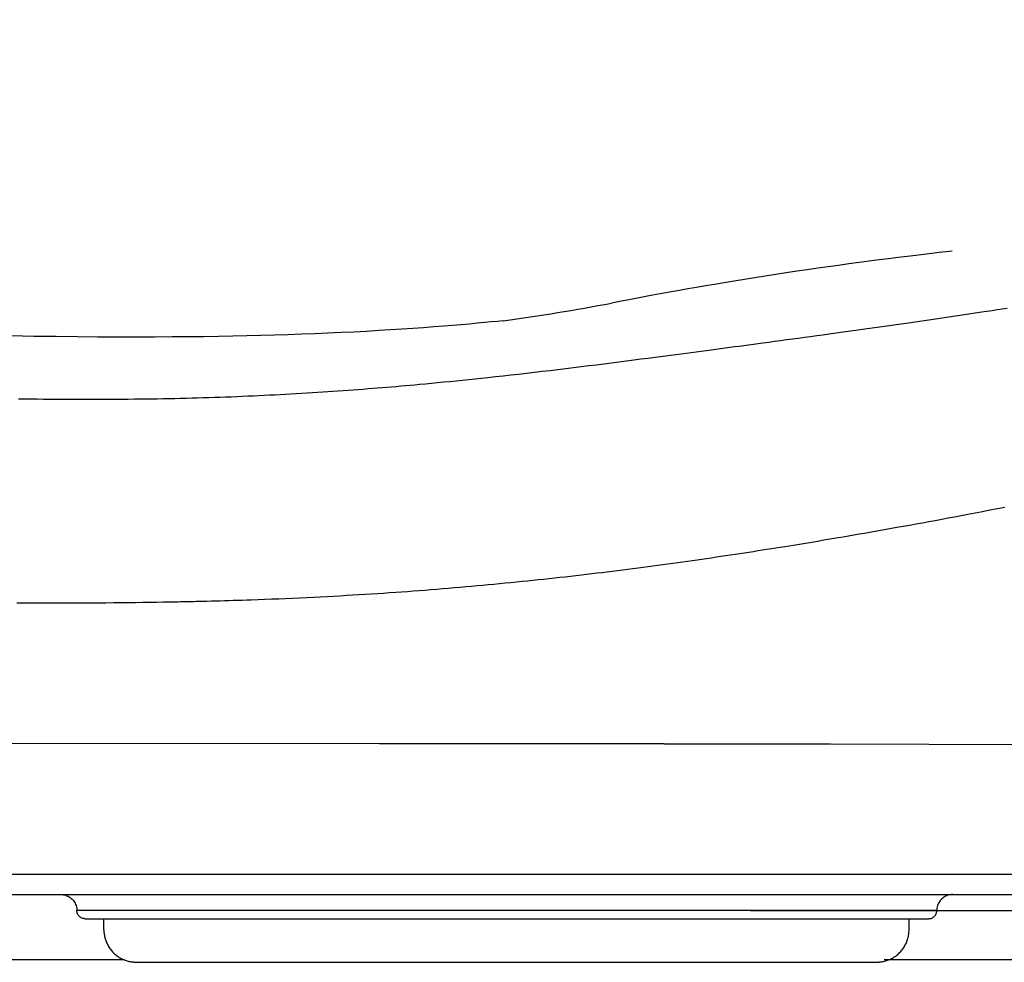
# Model space of a CAD drawing. Extents: x -1 to 1999, y 165 to 2915.
# Drawn here: x 1021 to 1082, y 2301 to 2360 of the extents above; entities that cross this region are included whole.
import ezdxf

# ---------------------------------------------------------------- set-up
doc = ezdxf.new("R2010")
doc.units = 0
doc.layers.get('0').update_dxf_attribs({"linetype": 'CONTINUOUS'})
doc.layers.get('DEFPOINTS').update_dxf_attribs({"linetype": 'CONTINUOUS'})
doc.layers.add('寸法', color=7, linetype='CONTINUOUS')
doc.layers.add('温水洗浄便座', color=7, linetype='CONTINUOUS')
doc.styles.add('EXCADDIM1', font='monotxt', dxfattribs={"width": 0.84, "bigfont": 'extfont'})
doc.styles.get("Standard").update_dxf_attribs({"font": 'monotxt', "bigfont": 'extfont'})
doc.dimstyles.new('ISO-25', dxfattribs={"dimtxt": 2.5, "dimasz": 2.5, "dimexe": 1.25, "dimexo": 0.625, "dimtad": 1, "dimtxsty": 'STANDARD', "dimcen": 2.5, "dimazin": 3, "dimtfac": 1, "dimtmove": 0, "dimatfit": 3})

# ---------------------------------------------------------------- blocks, each defined once
blk = doc.blocks.new('EX_NORM')
at = {"color": 0, "linetype": 'CONTINUOUS'}
for q in [(-1, 0.1667), (-1, 0), (-1, -0.1667)]:
    blk.add_line((0, 0), q, dxfattribs=at)
blk = doc.blocks.new('*D20')
at = {"layer": 'DEFPOINTS', "color": 0}
for p in [(928, 2858.313), (1134.771, 2301.324), (1207, 2301.324)]:
    blk.add_point(p, dxfattribs=at)
at = {"layer": '温水洗浄便座', "color": 3, "linetype": 'CONTINUOUS'}
for p, q in [((935, 2858.313), (1217, 2858.313)), ((1207, 2828.313), (1207, 2331.324)), ((1141.771, 2301.324), (1217, 2301.324))]:
    blk.add_line(p, q, dxfattribs=at)
at = {"layer": '温水洗浄便座', "color": 3, "xscale": 30, "yscale": 30, "zscale": 30}
for p, rotation in [((1207, 2858.313), 90), ((1207, 2301.324), 270)]:
    blk.add_blockref('EX_NORM', p, dxfattribs=dict(at, rotation=rotation))
at = {"layer": '温水洗浄便座', "color": 2, "insert": (1183.5, 2579.819), "char_height": 40, "attachment_point": 5, "rotation": 90, "style": 'EXCADDIM1'}
blk.add_mtext('557', dxfattribs=at)

msp = doc.modelspace()

# ---------------------------------------------------------------- linework, layer by layer
at = {"layer": '寸法', "color": 6, "linetype": 'CONTINUOUS'}
for p, q in [((928, 2314.86), (1042.993, 2314.754)), ((1042.993, 2314.754), (1058.793, 2314.736)), ((1058.793, 2314.736), (1060.669, 2314.733)), ((1060.669, 2314.731), (1058.793, 2314.734)), ((1060.669, 2314.733), (1070.993, 2314.718)), ((1131.156, 2314.448), (1071.028, 2314.715)), ((734.033, 2306.632), (1121.969, 2306.632)), ((736.851, 2305.374), (1119.151, 2305.374)), ((1024.446, 2304.374), (1024.193, 2304.374)), ((1033.621, 2304.374), (1024.446, 2304.374)), ((1068.165, 2304.374), (1033.621, 2304.374)), ((1066.034, 2304.374), (1122.338, 2304.374)), ((1077.34, 2304.374), (1068.165, 2304.374)), ((1077.593, 2304.374), (1077.34, 2304.374)), ((1024.693, 2303.874), (1024.942, 2303.874)), ((1024.942, 2303.874), (1033.725, 2303.874)), ((1025.872, 2303.18), (1025.872, 2303.874)), ((1033.725, 2303.874), (1068.061, 2303.874)), ((1068.061, 2303.874), (1076.844, 2303.874)), ((1075.872, 2303.18), (1075.872, 2303.874)), ((1076.844, 2303.874), (1077.093, 2303.874)), ((1027.158, 2301.312), (1006.99, 2301.312)), ((1028.056, 2301.176), (1028.074, 2301.176)), ((1028.091, 2301.183), (1028.091, 2301.176)), ((1073.653, 2301.176), (1073.654, 2301.183)), ((1134.23, 2301.312), (1074.335, 2301.312))]:
    msp.add_line(p, q, dxfattribs=at)
at = {"layer": '寸法', "color": 6, "linetype": 'CONTINUOUS', "flags": 128}
for points in [[(1078.558, 2345.305), (1078.162, 2345.259), (1077.738, 2345.21), (1077.284, 2345.156), (1076.8, 2345.099), (1076.287, 2345.037), (1075.751, 2344.972), (1075.19, 2344.903), (1074.606, 2344.83), (1074.008, 2344.754), (1073.396, 2344.674), (1072.769, 2344.592), (1072.136, 2344.508), (1071.497, 2344.421), (1070.853, 2344.331), (1070.205, 2344.24), (1069.554, 2344.147), (1068.9, 2344.051), (1068.246, 2343.954), (1067.592, 2343.854), (1066.938, 2343.753), (1066.29, 2343.651), (1065.645, 2343.548), (1065.007, 2343.444), (1064.389, 2343.342), (1063.795, 2343.242), (1063.222, 2343.144), (1062.669, 2343.048), (1062.136, 2342.955), (1061.623, 2342.864), (1061.127, 2342.775), (1060.649, 2342.688), (1060.187, 2342.604), (1059.742, 2342.522), (1059.312, 2342.442), (1058.897, 2342.364), (1058.498, 2342.289), (1058.114, 2342.217), (1057.392, 2342.08)], [(1081.971, 2341.753), (1081.656, 2341.704), (1081.341, 2341.655), (1081.024, 2341.606), (1080.707, 2341.558), (1080.388, 2341.509), (1079.983, 2341.448), (1079.575, 2341.386), (1079.166, 2341.325), (1078.755, 2341.264), (1078.342, 2341.203), (1077.927, 2341.142), (1077.511, 2341.081), (1077.094, 2341.02), (1076.676, 2340.959), (1076.256, 2340.899), (1075.836, 2340.839), (1075.386, 2340.774), (1074.935, 2340.71), (1074.484, 2340.646), (1074.033, 2340.582), (1073.582, 2340.519), (1073.133, 2340.456), (1072.684, 2340.394), (1072.236, 2340.332), (1071.79, 2340.27), (1071.346, 2340.209), (1070.904, 2340.148), (1070.52, 2340.095), (1070.137, 2340.043), (1069.756, 2339.991), (1069.378, 2339.94), (1069.002, 2339.889), (1068.628, 2339.839), (1068.257, 2339.789), (1067.889, 2339.739), (1067.523, 2339.69), (1067.16, 2339.641), (1066.801, 2339.593), (1066.501, 2339.553), (1066.203, 2339.513), (1065.907, 2339.474), (1065.613, 2339.434), (1065.32, 2339.395), (1065.028, 2339.356), (1064.738, 2339.318), (1064.448, 2339.279), (1064.158, 2339.241), (1063.869, 2339.202), (1063.58, 2339.164), (1063.272, 2339.123), (1062.963, 2339.082), (1062.653, 2339.041), (1062.342, 2338.999), (1062.03, 2338.958), (1061.716, 2338.917), (1061.399, 2338.875), (1061.081, 2338.833), (1060.759, 2338.791), (1060.434, 2338.748), (1060.105, 2338.705), (1059.666, 2338.647), (1059.222, 2338.589), (1058.771, 2338.531), (1058.316, 2338.472), (1057.856, 2338.413), (1057.392, 2338.354), (1056.926, 2338.294), (1056.457, 2338.235), (1055.986, 2338.176), (1055.514, 2338.117), (1055.042, 2338.059), (1054.553, 2337.999), (1054.064, 2337.94), (1053.575, 2337.882), (1053.088, 2337.824), (1052.601, 2337.768), (1052.116, 2337.712), (1051.632, 2337.656), (1051.15, 2337.602), (1050.67, 2337.549), (1050.192, 2337.496), (1049.717, 2337.445), (1049.317, 2337.403), (1048.92, 2337.361), (1048.525, 2337.32), (1048.132, 2337.28), (1047.742, 2337.24), (1047.354, 2337.201), (1046.969, 2337.164), (1046.588, 2337.126), (1046.21, 2337.09), (1045.835, 2337.055), (1045.464, 2337.02), (1045.172, 2336.994), (1044.882, 2336.967), (1044.593, 2336.942), (1044.306, 2336.916), (1044.019, 2336.891), (1043.733, 2336.867), (1043.446, 2336.843), (1043.158, 2336.819), (1042.869, 2336.795), (1042.579, 2336.772), (1042.287, 2336.749), (1041.98, 2336.725), (1041.671, 2336.702), (1041.36, 2336.678), (1041.047, 2336.656), (1040.732, 2336.633), (1040.416, 2336.611), (1040.098, 2336.589), (1039.779, 2336.567), (1039.46, 2336.546), (1039.14, 2336.526), (1038.82, 2336.505), (1038.487, 2336.485), (1038.154, 2336.465), (1037.821, 2336.446), (1037.488, 2336.427), (1037.156, 2336.408), (1036.823, 2336.39), (1036.49, 2336.373), (1036.157, 2336.356), (1035.824, 2336.34), (1035.49, 2336.324), (1035.157, 2336.309), (1034.811, 2336.294), (1034.465, 2336.279), (1034.119, 2336.265), (1033.772, 2336.251), (1033.426, 2336.238), (1033.08, 2336.226), (1032.734, 2336.214), (1032.387, 2336.203), (1032.041, 2336.192), (1031.694, 2336.182), (1031.348, 2336.173), (1030.988, 2336.163), (1030.628, 2336.155), (1030.268, 2336.147), (1029.908, 2336.139), (1029.548, 2336.133), (1029.188, 2336.126), (1028.828, 2336.121), (1028.468, 2336.115), (1028.108, 2336.111), (1027.747, 2336.107), (1027.387, 2336.103), (1027.014, 2336.1), (1026.64, 2336.098), (1026.267, 2336.096), (1025.893, 2336.094), (1025.52, 2336.093), (1025.146, 2336.093), (1024.773, 2336.093), (1024.399, 2336.093), (1024.026, 2336.094), (1023.652, 2336.096), (1023.279, 2336.097), (1022.893, 2336.1), (1022.507, 2336.103), (1022.121, 2336.106), (1021.735, 2336.11), (1021.349, 2336.114), (1020.963, 2336.119), (1020.577, 2336.124)], [(1050.674, 2340.982), (1050.314, 2340.945), (1049.926, 2340.906), (1049.507, 2340.866), (1049.058, 2340.824), (1048.579, 2340.78), (1048.068, 2340.736), (1047.527, 2340.69), (1046.955, 2340.644), (1046.354, 2340.597), (1045.724, 2340.551), (1045.066, 2340.504), (1044.382, 2340.458), (1043.671, 2340.413), (1042.935, 2340.368), (1042.178, 2340.326), (1041.399, 2340.284), (1040.599, 2340.245), (1039.787, 2340.208), (1038.967, 2340.174), (1038.138, 2340.142), (1037.3, 2340.113), (1036.46, 2340.087), (1035.614, 2340.064), (1034.752, 2340.043), (1033.881, 2340.025), (1032.996, 2340.009), (1032.07, 2339.995), (1031.1, 2339.984), (1030.089, 2339.975), (1029.026, 2339.969), (1027.902, 2339.967), (1026.725, 2339.968), (1025.499, 2339.973), (1024.223, 2339.982), (1022.897, 2339.996), (1021.53, 2340.015), (1020.121, 2340.039)], [(1030.991, 2323.558), (1031.004, 2323.558), (1031.039, 2323.559), (1031.094, 2323.56), (1031.168, 2323.562), (1031.258, 2323.564), (1031.361, 2323.566), (1031.476, 2323.569), (1031.6, 2323.571), (1031.73, 2323.574), (1031.865, 2323.577), (1032.003, 2323.581), (1032.273, 2323.587), (1032.544, 2323.594), (1032.815, 2323.601), (1033.086, 2323.609), (1033.359, 2323.616), (1033.632, 2323.624), (1033.907, 2323.632), (1034.183, 2323.641), (1034.461, 2323.65), (1034.741, 2323.659), (1035.023, 2323.669), (1035.443, 2323.685), (1035.867, 2323.701), (1036.295, 2323.718), (1036.726, 2323.735), (1037.158, 2323.754), (1037.591, 2323.773), (1038.024, 2323.793), (1038.456, 2323.813), (1038.885, 2323.834), (1039.312, 2323.855), (1039.734, 2323.877), (1040.136, 2323.899), (1040.534, 2323.921), (1040.928, 2323.943), (1041.319, 2323.966), (1041.707, 2323.989), (1042.092, 2324.012), (1042.475, 2324.036), (1042.857, 2324.061), (1043.237, 2324.086), (1043.616, 2324.112), (1043.995, 2324.138), (1044.359, 2324.164), (1044.723, 2324.19), (1045.087, 2324.217), (1045.451, 2324.244), (1045.815, 2324.272), (1046.179, 2324.3), (1046.543, 2324.329), (1046.907, 2324.359), (1047.27, 2324.389), (1047.634, 2324.419), (1047.998, 2324.451), (1048.347, 2324.481), (1048.697, 2324.512), (1049.046, 2324.543), (1049.396, 2324.575), (1049.745, 2324.607), (1050.094, 2324.64), (1050.444, 2324.674), (1050.793, 2324.708), (1051.142, 2324.742), (1051.491, 2324.777), (1051.84, 2324.812), (1052.175, 2324.846), (1052.51, 2324.881), (1052.845, 2324.916), (1053.18, 2324.952), (1053.515, 2324.988), (1053.85, 2325.025), (1054.184, 2325.062), (1054.519, 2325.099), (1054.854, 2325.137), (1055.188, 2325.176), (1055.523, 2325.214), (1055.844, 2325.252), (1056.164, 2325.29), (1056.485, 2325.328), (1056.806, 2325.367), (1057.126, 2325.406), (1057.447, 2325.446), (1057.767, 2325.486), (1058.088, 2325.526), (1058.408, 2325.567), (1058.729, 2325.608), (1059.049, 2325.65), (1059.356, 2325.69), (1059.663, 2325.73), (1059.97, 2325.771), (1060.277, 2325.812), (1060.583, 2325.853), (1060.89, 2325.895), (1061.197, 2325.937), (1061.504, 2325.98), (1061.81, 2326.023), (1062.117, 2326.066), (1062.423, 2326.109), (1062.717, 2326.151), (1063.01, 2326.193), (1063.304, 2326.236), (1063.597, 2326.278), (1063.891, 2326.321), (1064.184, 2326.365), (1064.477, 2326.408), (1064.771, 2326.452), (1065.064, 2326.497), (1065.357, 2326.541), (1065.65, 2326.586), (1065.931, 2326.629), (1066.212, 2326.672), (1066.492, 2326.716), (1066.771, 2326.759), (1067.049, 2326.803), (1067.327, 2326.847), (1067.603, 2326.89), (1067.877, 2326.934), (1068.15, 2326.978), (1068.421, 2327.021), (1068.69, 2327.065), (1068.945, 2327.106), (1069.199, 2327.148), (1069.451, 2327.189), (1069.702, 2327.231), (1069.953, 2327.272), (1070.203, 2327.314), (1070.454, 2327.356), (1070.705, 2327.398), (1070.957, 2327.44), (1071.211, 2327.483), (1071.466, 2327.526), (1071.788, 2327.581), (1072.113, 2327.637), (1072.44, 2327.693), (1072.77, 2327.75), (1073.102, 2327.807), (1073.436, 2327.866), (1073.771, 2327.924), (1074.108, 2327.983), (1074.445, 2328.043), (1074.783, 2328.102), (1075.12, 2328.163), (1075.517, 2328.233), (1075.913, 2328.305), (1076.31, 2328.376), (1076.707, 2328.449), (1077.104, 2328.521), (1077.503, 2328.595), (1077.902, 2328.669), (1078.303, 2328.744), (1078.705, 2328.819), (1079.108, 2328.896), (1079.514, 2328.973), (1079.973, 2329.061), (1080.434, 2329.15), (1080.897, 2329.24), (1081.362, 2329.331), (1081.828, 2329.424)], [(1020.471, 2323.483), (1020.91, 2323.48), (1021.356, 2323.478), (1021.807, 2323.476), (1022.263, 2323.475), (1022.723, 2323.474), (1023.187, 2323.473), (1023.653, 2323.473), (1024.12, 2323.474), (1024.589, 2323.476), (1025.059, 2323.478), (1025.527, 2323.481), (1025.994, 2323.484), (1026.459, 2323.488), (1026.919, 2323.492), (1027.376, 2323.497), (1027.826, 2323.503), (1028.271, 2323.509), (1028.707, 2323.516), (1029.136, 2323.522), (1029.554, 2323.53), (1029.756, 2323.533), (1029.951, 2323.537), (1030.139, 2323.54), (1030.315, 2323.544), (1030.477, 2323.547), (1030.622, 2323.55), (1030.747, 2323.553), (1030.85, 2323.555), (1030.926, 2323.556), (1030.975, 2323.557), (1030.991, 2323.558)], [(1023.195, 2305.374), (1023.273, 2305.37), (1023.351, 2305.361), (1023.428, 2305.346), (1023.503, 2305.324), (1023.576, 2305.297), (1023.648, 2305.264), (1023.716, 2305.226), (1023.782, 2305.182), (1023.843, 2305.133), (1023.901, 2305.08), (1023.953, 2305.022), (1024.002, 2304.961), (1024.046, 2304.896), (1024.084, 2304.827), (1024.117, 2304.756), (1024.144, 2304.682), (1024.165, 2304.607), (1024.181, 2304.53), (1024.19, 2304.452), (1024.193, 2304.374)], [(1078.591, 2305.374), (1078.513, 2305.37), (1078.435, 2305.361), (1078.358, 2305.346), (1078.283, 2305.324), (1078.209, 2305.297), (1078.138, 2305.264), (1078.07, 2305.226), (1078.004, 2305.182), (1077.943, 2305.133), (1077.885, 2305.08), (1077.832, 2305.022), (1077.784, 2304.961), (1077.74, 2304.896), (1077.701, 2304.827), (1077.669, 2304.756), (1077.642, 2304.682), (1077.62, 2304.607), (1077.605, 2304.53), (1077.596, 2304.452), (1077.593, 2304.374)], [(1024.692, 2303.874), (1024.643, 2303.876), (1024.595, 2303.883), (1024.547, 2303.895), (1024.501, 2303.912), (1024.456, 2303.933), (1024.414, 2303.958), (1024.375, 2303.987), (1024.339, 2304.02), (1024.306, 2304.057), (1024.277, 2304.096), (1024.252, 2304.138), (1024.231, 2304.182), (1024.214, 2304.229), (1024.202, 2304.276), (1024.196, 2304.325), (1024.193, 2304.374)], [(1077.094, 2303.874), (1077.143, 2303.876), (1077.191, 2303.883), (1077.239, 2303.895), (1077.284, 2303.912), (1077.329, 2303.933), (1077.371, 2303.958), (1077.41, 2303.987), (1077.447, 2304.02), (1077.48, 2304.057), (1077.509, 2304.096), (1077.534, 2304.138), (1077.555, 2304.182), (1077.572, 2304.229), (1077.583, 2304.276), (1077.59, 2304.325), (1077.593, 2304.374)], [(1025.872, 2303.18), (1025.873, 2303.112), (1025.877, 2303.044), (1025.882, 2302.976), (1025.891, 2302.909), (1025.901, 2302.841), (1025.913, 2302.774), (1025.929, 2302.708), (1025.946, 2302.642), (1025.965, 2302.577), (1025.987, 2302.512), (1026.011, 2302.449), (1026.036, 2302.386), (1026.065, 2302.324), (1026.095, 2302.263), (1026.127, 2302.203), (1026.161, 2302.144), (1026.198, 2302.087), (1026.236, 2302.03), (1026.276, 2301.975), (1026.318, 2301.922), (1026.362, 2301.87), (1026.407, 2301.819), (1026.453, 2301.77), (1026.502, 2301.722), (1026.553, 2301.677), (1026.605, 2301.633), (1026.658, 2301.591), (1026.712, 2301.55), (1026.769, 2301.512), (1026.826, 2301.475), (1026.884, 2301.441), (1026.944, 2301.408), (1027.005, 2301.378), (1027.067, 2301.349), (1027.129, 2301.323), (1027.192, 2301.299), (1027.256, 2301.277), (1027.32, 2301.257), (1027.384, 2301.24), (1027.449, 2301.225), (1027.511, 2301.213), (1027.571, 2301.203), (1027.624, 2301.195), (1027.669, 2301.19), (1027.705, 2301.187), (1027.733, 2301.184), (1027.753, 2301.183), (1027.77, 2301.182), (1027.783, 2301.181), (1027.794, 2301.181), (1027.804, 2301.181), (1027.813, 2301.18), (1027.821, 2301.18), (1027.827, 2301.18), (1027.834, 2301.18), (1027.84, 2301.179), (1027.846, 2301.179), (1027.852, 2301.179), (1027.858, 2301.179), (1027.863, 2301.179), (1027.868, 2301.179), (1027.873, 2301.179), (1027.879, 2301.179), (1027.885, 2301.178), (1027.89, 2301.178), (1027.896, 2301.178), (1027.902, 2301.178), (1027.908, 2301.178), (1027.913, 2301.178), (1027.919, 2301.178), (1027.925, 2301.178), (1027.931, 2301.178), (1027.938, 2301.178), (1027.944, 2301.178), (1027.951, 2301.177), (1027.957, 2301.177), (1027.964, 2301.177), (1027.971, 2301.177), (1027.978, 2301.177), (1027.986, 2301.177), (1027.993, 2301.177), (1028, 2301.177), (1028.008, 2301.177), (1028.016, 2301.177), (1028.024, 2301.177), (1028.032, 2301.177), (1028.039, 2301.177), (1028.048, 2301.176), (1028.057, 2301.176), (1028.066, 2301.176), (1028.075, 2301.176)], [(1073.67, 2301.176), (1073.679, 2301.176), (1073.687, 2301.176), (1073.696, 2301.176), (1073.703, 2301.177), (1073.712, 2301.177), (1073.72, 2301.177), (1073.728, 2301.177), (1073.735, 2301.177), (1073.743, 2301.177), (1073.75, 2301.177), (1073.757, 2301.177), (1073.764, 2301.177), (1073.771, 2301.177), (1073.778, 2301.177), (1073.784, 2301.177), (1073.791, 2301.177), (1073.798, 2301.178), (1073.804, 2301.178), (1073.811, 2301.178), (1073.817, 2301.178), (1073.823, 2301.178), (1073.828, 2301.178), (1073.834, 2301.178), (1073.84, 2301.178), (1073.845, 2301.178), (1073.851, 2301.178), (1073.857, 2301.178), (1073.862, 2301.178), (1073.868, 2301.179), (1073.872, 2301.179), (1073.878, 2301.179), (1073.883, 2301.179), (1073.889, 2301.179), (1073.894, 2301.179), (1073.9, 2301.179), (1073.906, 2301.179), (1073.911, 2301.18), (1073.918, 2301.18), (1073.925, 2301.18), (1073.933, 2301.18), (1073.942, 2301.181), (1073.951, 2301.181), (1073.962, 2301.181), (1073.975, 2301.182), (1073.992, 2301.183), (1074.012, 2301.184), (1074.038, 2301.187), (1074.074, 2301.19), (1074.118, 2301.195), (1074.169, 2301.202), (1074.227, 2301.211), (1074.288, 2301.223), (1074.351, 2301.238), (1074.413, 2301.254), (1074.477, 2301.273), (1074.539, 2301.294), (1074.601, 2301.317), (1074.662, 2301.342), (1074.723, 2301.37), (1074.783, 2301.399), (1074.841, 2301.43), (1074.899, 2301.463), (1074.955, 2301.498), (1075.01, 2301.535), (1075.065, 2301.574), (1075.118, 2301.615), (1075.168, 2301.657), (1075.219, 2301.701), (1075.267, 2301.746), (1075.314, 2301.794), (1075.36, 2301.842), (1075.403, 2301.893), (1075.445, 2301.944), (1075.485, 2301.997), (1075.524, 2302.052), (1075.56, 2302.107), (1075.595, 2302.164), (1075.628, 2302.222), (1075.659, 2302.281), (1075.688, 2302.341), (1075.715, 2302.402), (1075.74, 2302.464), (1075.762, 2302.526), (1075.784, 2302.589), (1075.802, 2302.653), (1075.818, 2302.718), (1075.832, 2302.783), (1075.844, 2302.848), (1075.855, 2302.914), (1075.863, 2302.98), (1075.868, 2303.047), (1075.871, 2303.113), (1075.872, 2303.18)], [(1028.091, 2301.176), (1028.471, 2301.175), (1029.169, 2301.173), (1030.154, 2301.172), (1031.386, 2301.17), (1032.813, 2301.17), (1034.376, 2301.169)], [(1034.377, 2301.169), (1050.874, 2301.167), (1067.37, 2301.169)], [(1067.371, 2301.169), (1068.933, 2301.17), (1070.359, 2301.17), (1071.59, 2301.172), (1072.575, 2301.173), (1073.272, 2301.175), (1073.653, 2301.176)]]:
    msp.add_lwpolyline(points, dxfattribs=at)
at = {"layer": '寸法', "color": 6, "linetype": 'CONTINUOUS'}
msp.add_arc((1033, 2470.331), 130.551, 277.77881, 280.76854, dxfattribs=at)

# ---------------------------------------------------------------- dimensions: what is measured, and where the dimension line sits
at = {"layer": '温水洗浄便座', "color": 3, "linetype": 'CONTINUOUS'}
dim = msp.add_linear_dim(base=(1207, 2301.324), p1=(928, 2858.313), p2=(1134.771, 2301.324), angle=90, dimstyle='ISO-25', override={"dimtxt": 40, "dimasz": 30, "dimexe": 10, "dimexo": 7, "dimgap": 0, "dimtad": 1, "dimjust": 0, "dimtih": 0, "dimtoh": 0, "dimdec": 0, "dimzin": 0, "dimlunit": 2, "dimtxsty": 'EXCADDIM1', "dimblk1": 'EX_NORM', "dimblk2": 'EX_NORM', "dimsah": 1, "dimse1": 0, "dimse2": 0, "dimclrd": 3, "dimclre": 3, "dimclrt": 2, "dimtmove": 2}, dxfattribs=at)
dim.commit()
dim.dimension.update_dxf_attribs({"geometry": '*D20', "text_midpoint": (1183.5, 2579.819), "dimtype": 160})

doc.saveas('drawing.dxf')
